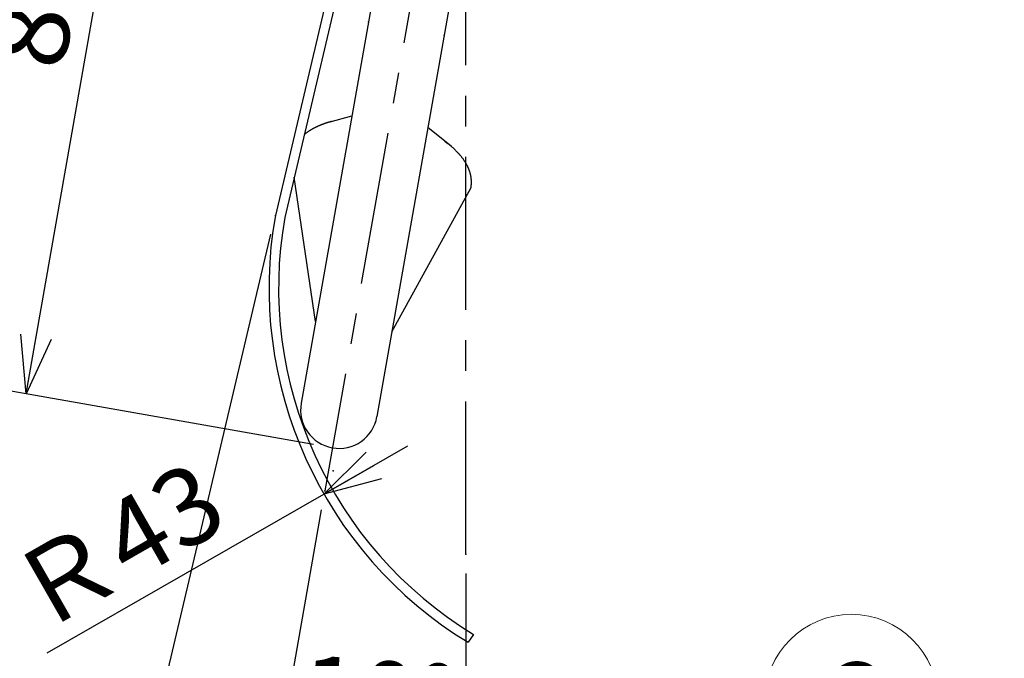
# Model space of a CAD drawing. Units: millimetres. Extents: x -221 to 219, y -307 to 307.
# Drawn here: x 16 to 118, y 55 to 121 of the extents above; entities that cross this region are included whole.
import ezdxf
from ezdxf.enums import TextEntityAlignment as Align

# ---------------------------------------------------------------- set-up
doc = ezdxf.new("R2010")
doc.units = ezdxf.units.MM
doc.header["$LTSCALE"] = 0.5
doc.header["$PDSIZE"] = 1
doc.linetypes.add('CENTER', pattern=[50.8, 31.75, -6.35, 6.35, -6.35])
for name, color, linetype in [('Layer0080', 7, 'Continuous'), ('外形１', 7, 'Continuous'), ('寸法', 7, 'Continuous')]:
    doc.layers.add(name, color=color, linetype=linetype)
doc.styles.add('dcStyle0', font='txt.shx', dxfattribs={"width": 0.666667, "bigfont": 'bigfont'})
doc.dimstyles.new('dc_Ang01', dxfattribs={"dimtxt": 8, "dimasz": 6.000004, "dimexe": 2, "dimexo": 2, "dimgap": 2.000001, "dimtad": 3, "dimdsep": 46, "dimtxsty": 'dcStyle0', "dimblk1": 'OPEN30', "dimblk2": 'OPEN30', "dimsah": 1, "dimcen": 0.09, "dimclrd": 9, "dimclre": 9, "dimclrt": 7, "dimadec": 0, "dimazin": 2, "dimtfac": 1, "dimtdec": 4, "dimtmove": 0, "dimatfit": 3, "dimfxl": 1, "dimarcsym": 0})
doc.dimstyles.new('dc_Rotated', dxfattribs={"dimtxt": 8, "dimasz": 6.000004, "dimexe": 3, "dimexo": 2, "dimgap": 1, "dimtad": 3, "dimdsep": 46, "dimtxsty": 'dcStyle0', "dimblk1": 'OPEN30', "dimblk2": 'OPEN30', "dimsah": 1, "dimcen": 0.09, "dimclrd": 9, "dimclre": 9, "dimclrt": 7, "dimadec": 0, "dimazin": 2, "dimtfac": 1, "dimtdec": 4, "dimtmove": 0, "dimatfit": 3, "dimfxl": 1, "dimarcsym": 0})

# ---------------------------------------------------------------- blocks, each defined once
blk = doc.blocks.new('DC_GROUP_BH-4003CH_5')
at = {"layer": '外形１', "color": 3, "linetype": 'Continuous', "lineweight": 25}
for p, q in [((60.82, 108.11), (58.36, 110.1)), ((60.16, 108.62), (60.11, 108.65)), ((60.21, 108.58), (60.16, 108.62)), ((60.25, 108.55), (60.21, 108.58)), ((60.3, 108.52), (60.25, 108.55)), ((60.34, 108.48), (60.3, 108.52)), ((60.39, 108.45), (60.34, 108.48)), ((60.43, 108.42), (60.39, 108.45)), ((60.48, 108.38), (60.43, 108.42)), ((60.52, 108.35), (60.48, 108.38)), ((60.56, 108.32), (60.52, 108.35)), ((60.61, 108.28), (60.56, 108.32)), ((60.65, 108.25), (60.61, 108.28)), ((60.69, 108.22), (60.65, 108.25)), ((60.73, 108.18), (60.69, 108.22)), ((60.77, 108.15), (60.73, 108.18)), ((60.86, 108.08), (60.82, 108.11)), ((60.9, 108.04), (60.86, 108.08)), ((60.94, 108.01), (60.9, 108.04)), ((60.98, 107.97), (60.94, 108.01)), ((61.02, 107.94), (60.98, 107.97)), ((61.06, 107.9), (61.02, 107.94)), ((61.09, 107.87), (61.06, 107.9)), ((61.13, 107.83), (61.09, 107.87)), ((61.17, 107.8), (61.13, 107.83)), ((61.21, 107.76), (61.17, 107.8)), ((61.24, 107.72), (61.21, 107.76)), ((61.28, 107.69), (61.24, 107.72)), ((61.32, 107.65), (61.28, 107.69)), ((61.35, 107.62), (61.32, 107.65)), ((61.39, 107.58), (61.35, 107.62)), ((61.43, 107.54), (61.39, 107.58)), ((61.46, 107.51), (61.43, 107.54)), ((61.49, 107.47), (61.46, 107.51)), ((61.53, 107.43), (61.49, 107.47)), ((61.56, 107.4), (61.53, 107.43)), ((61.6, 107.36), (61.56, 107.4)), ((61.63, 107.32), (61.6, 107.36)), ((61.66, 107.29), (61.63, 107.32)), ((61.69, 107.25), (61.66, 107.29)), ((61.73, 107.21), (61.69, 107.25)), ((61.76, 107.17), (61.73, 107.21)), ((61.79, 107.14), (61.76, 107.17)), ((61.82, 107.1), (61.79, 107.14)), ((61.85, 107.06), (61.82, 107.1)), ((61.88, 107.02), (61.85, 107.06)), ((61.91, 106.99), (61.88, 107.02)), ((61.94, 106.95), (61.91, 106.99)), ((61.97, 106.91), (61.94, 106.95)), ((61.99, 106.87), (61.97, 106.91)), ((62.02, 106.84), (61.99, 106.87)), ((62.05, 106.8), (62.02, 106.84)), ((62.08, 106.76), (62.05, 106.8)), ((62.1, 106.72), (62.08, 106.76)), ((62.13, 106.68), (62.1, 106.72)), ((62.15, 106.64), (62.13, 106.68)), ((62.18, 106.61), (62.15, 106.64)), ((62.2, 106.57), (62.18, 106.61)), ((62.23, 106.53), (62.2, 106.57)), ((62.25, 106.49), (62.23, 106.53)), ((62.28, 106.45), (62.25, 106.49)), ((62.3, 106.41), (62.28, 106.45)), ((62.32, 106.38), (62.3, 106.41)), ((62.34, 106.34), (62.32, 106.38)), ((62.37, 106.3), (62.34, 106.34)), ((62.39, 106.26), (62.37, 106.3)), ((62.41, 106.22), (62.39, 106.26)), ((62.43, 106.18), (62.41, 106.22)), ((62.45, 106.14), (62.43, 106.18)), ((62.47, 106.1), (62.45, 106.14)), ((62.49, 106.07), (62.47, 106.1)), ((62.51, 106.03), (62.49, 106.07)), ((62.53, 105.99), (62.51, 106.03)), ((62.54, 105.95), (62.53, 105.99)), ((62.56, 105.91), (62.54, 105.95)), ((62.58, 105.87), (62.56, 105.91)), ((62.6, 105.83), (62.58, 105.87)), ((62.61, 105.79), (62.6, 105.83)), ((62.63, 105.75), (62.61, 105.79)), ((62.64, 105.72), (62.63, 105.75)), ((62.66, 105.68), (62.64, 105.72)), ((62.67, 105.64), (62.66, 105.68)), ((62.69, 105.6), (62.67, 105.64)), ((62.7, 105.56), (62.69, 105.6)), ((62.71, 105.52), (62.7, 105.56)), ((62.73, 105.48), (62.71, 105.52)), ((62.74, 105.44), (62.73, 105.48)), ((62.75, 105.4), (62.74, 105.44)), ((62.76, 105.36), (62.75, 105.4)), ((62.77, 105.32), (62.76, 105.36)), ((62.78, 105.29), (62.77, 105.32)), ((62.79, 105.25), (62.78, 105.29)), ((62.8, 105.21), (62.79, 105.25)), ((62.81, 105.17), (62.8, 105.21)), ((62.82, 105.13), (62.81, 105.17)), ((62.83, 105.09), (62.82, 105.13)), ((62.83, 105.05), (62.83, 105.09)), ((62.84, 105.01), (62.83, 105.05)), ((62.85, 104.97), (62.84, 105.01)), ((62.86, 104.94), (62.85, 104.97)), ((62.86, 104.9), (62.86, 104.94)), ((62.87, 104.86), (62.86, 104.9)), ((62.87, 104.82), (62.87, 104.86)), ((62.88, 104.78), (62.87, 104.82)), ((62.88, 104.74), (62.88, 104.78)), ((62.88, 104.7), (62.88, 104.74)), ((62.89, 104.66), (62.88, 104.7)), ((62.89, 104.63), (62.89, 104.66)), ((62.89, 104.59), (62.89, 104.63)), ((62.89, 104.55), (62.89, 104.59)), ((62.9, 104.51), (62.89, 104.55)), ((62.9, 104.47), (62.9, 104.51)), ((62.9, 104.43), (62.9, 104.47)), ((62.9, 104.39), (62.9, 104.43)), ((62.85, 103.87), (62.86, 103.9)), ((62.86, 103.94), (62.87, 103.98)), ((62.86, 103.9), (62.86, 103.94)), ((62.87, 104.02), (62.88, 104.05)), ((62.87, 103.98), (62.87, 104.02)), ((62.88, 104.13), (62.89, 104.17)), ((62.88, 104.09), (62.88, 104.13)), ((62.88, 104.05), (62.88, 104.09)), ((62.89, 104.28), (62.9, 104.32)), ((62.89, 104.24), (62.89, 104.28)), ((62.89, 104.2), (62.89, 104.24)), ((62.89, 104.17), (62.89, 104.2)), ((62.9, 104.36), (62.9, 104.39)), ((62.9, 104.32), (62.9, 104.36))]:
    blk.add_line(p, q, dxfattribs=at)
blk = doc.blocks.new('_OPEN30')
at = {"color": 0, "linetype": 'ByBlock', "lineweight": -2}
for p, q in [((-1, 0.267949), (0, 0)), ((0, 0), (-1, -0.267949)), ((0, 0), (-1, 0))]:
    blk.add_line(p, q, dxfattribs=at)
blk = doc.blocks.new('*D21')
at = {"layer": '寸法', "color": 9, "linetype": 'Continuous', "lineweight": 25}
for p, q in [((16.58, 82.43), (31.16, 165.16)), ((61.05, 159.89), (29.19, 165.51)), ((46.46, 77.16), (14.61, 82.78))]:
    blk.add_line(p, q, dxfattribs=at)
at = {"layer": '寸法', "color": 9, "xscale": 6.000005615230571, "yscale": 5.999978736447286}
for p, rotation in [((31.16, 165.16), 79.99999999999983), ((16.58, 82.43), 259.9999999999999)]:
    blk.add_blockref('_OPEN30', p, dxfattribs=dict(at, rotation=rotation))
at = {"layer": '寸法', "color": 7, "style": 'dcStyle0', "width": 0.884211}
blk.add_text('84', height=8, rotation=80, dxfattribs=at).set_placement((20.43, 115.83), (22.66, 128.43), align=Align.FIT)
blk = doc.blocks.new('DA_IMAGEDIMGROUP_4')
at = {"layer": '寸法', "color": 9, "linetype": 'Continuous', "lineweight": 25}
for p in [(56.23, 76.97), (18.77, 55.49)]:
    blk.add_line(p, (47.55, 71.99), dxfattribs=at)
at = {"layer": '寸法', "color": 9, "xscale": 6.000005615230571, "yscale": 5.999978736447286, "rotation": 209.8232489071597}
blk.add_blockref('_OPEN30', (47.55, 71.99), dxfattribs=at)
at = {"layer": '寸法', "color": 7, "insert": (37.98, 68.81), "char_height": 8, "width": 34, "attachment_point": 9, "rotation": 29.8232, "style": 'dcStyle0'}
blk.add_mtext('\\T1.00;Ｒ43', dxfattribs=at)
blk = doc.blocks.new('*D23')
at = {"layer": '寸法', "color": 9, "linetype": 'Continuous', "lineweight": 25}
for p, q in [((42.65, 44), (47.3, 70.37)), ((62.33, 42.28), (62.33, 63.76))]:
    blk.add_line(p, q, dxfattribs=at)
blk.add_arc((62.33, 155.6), 111.32, 260, 270, dxfattribs=at)
at = {"layer": '寸法', "color": 9, "xscale": 6.000005615230571, "yscale": 5.999978736447286}
for p, rotation in [((42.99, 45.97), 171.5440566967924), ((62.33, 44.28), 358.4559433032075)]:
    blk.add_blockref('_OPEN30', p, dxfattribs=dict(at, rotation=rotation))
at = {"layer": '寸法', "color": 7, "insert": (52.8, 46.7), "char_height": 8, "width": 34, "attachment_point": 8, "rotation": 355, "style": 'dcStyle0'}
blk.add_mtext('\\T1.00;10°', dxfattribs=at)
blk = doc.blocks.new('*D24')
at = {"layer": '寸法', "color": 9, "linetype": 'Continuous', "lineweight": 25}
for p, q in [((25.24, 27.79), (42.04, 99.02)), ((62.33, 23.47), (62.33, 63.76))]:
    blk.add_line(p, q, dxfattribs=at)
blk.add_arc((62.33, 184.98), 159.51, 256.7239, 270, dxfattribs=at)
at = {"layer": '寸法', "color": 9, "xscale": 6.000005615230571, "yscale": 5.999978736447286}
for p, rotation in [((25.7, 29.73), 167.801528479428), ((62.33, 25.47), 358.9223744715785)]:
    blk.add_blockref('_OPEN30', p, dxfattribs=dict(at, rotation=rotation))
at = {"layer": '寸法', "color": 7, "insert": (44.12, 28.53), "char_height": 8, "width": 50, "attachment_point": 8, "rotation": 353.362, "style": 'dcStyle0'}
blk.add_mtext('\\T1.00;13.5°', dxfattribs=at)
blk = doc.blocks.new('DC_GROUP_BH-4003CH_26')
at = {"layer": '寸法', "color": 9, "linetype": 'Continuous', "lineweight": 13}
blk.add_line((116.82, 16.3), (105.9, 42.21), dxfattribs=at)
blk.add_circle((102.4, 50.51), 9, dxfattribs=at)
at = {"layer": '寸法', "color": 9, "xscale": 6.000005615230571, "yscale": 5.999978736447286, "rotation": 292.8563936523025}
blk.add_blockref('_OPEN30', (116.82, 16.3), dxfattribs=at)
at = {"layer": '寸法', "color": 4, "style": 'dcStyle0', "width": 0.988235}
blk.add_text('6', height=8, dxfattribs=at).set_placement((99.2, 46.51), (105.6, 46.51), align=Align.FIT)

msp = doc.modelspace()

# ---------------------------------------------------------------- linework, layer by layer
at = {"layer": 'Layer0080', "color": 9, "linetype": 'CENTER', "lineweight": 25}
for p, q in [((62.325, 65.76), (62.325, 177.143)), ((63.02, 159.541), (47.644, 72.338))]:
    msp.add_line(p, q, dxfattribs=at)
at = {"layer": '外形１', "color": 3, "linetype": 'Continuous', "lineweight": 25}
for p, q in [((55.704, 156.915), (42.502, 100.963)), ((56.784, 157.139), (43.482, 100.761)), ((58.386, 156.296), (45.189, 81.451)), ((66.264, 154.907), (53.067, 80.062)), ((47.862, 110.584), (47.826, 110.572)), ((47.898, 110.594), (47.862, 110.584)), ((47.934, 110.606), (47.898, 110.594)), ((47.97, 110.618), (47.934, 110.606)), ((48.008, 110.628), (47.97, 110.618)), ((48.044, 110.64), (48.008, 110.628)), ((48.082, 110.65), (48.044, 110.64)), ((48.118, 110.662), (48.082, 110.65)), ((48.156, 110.672), (48.118, 110.662)), ((48.192, 110.682), (50.454, 111.31)), ((48.23, 110.694), (48.192, 110.682)), ((48.268, 110.704), (48.23, 110.694)), ((48.306, 110.714), (48.268, 110.704)), ((48.344, 110.724), (48.306, 110.714)), ((45.766, 109.556), (45.74, 109.538)), ((45.792, 109.576), (45.766, 109.556)), ((45.818, 109.594), (45.792, 109.576)), ((45.844, 109.612), (45.818, 109.594)), ((45.87, 109.63), (45.844, 109.612)), ((45.896, 109.648), (45.87, 109.63)), ((45.924, 109.668), (45.896, 109.648)), ((45.95, 109.686), (45.924, 109.668)), ((45.978, 109.704), (45.95, 109.686)), ((46.004, 109.722), (45.978, 109.704)), ((46.032, 109.74), (46.004, 109.722)), ((46.06, 109.756), (46.032, 109.74)), ((46.088, 109.774), (46.06, 109.756)), ((46.116, 109.792), (46.088, 109.774)), ((46.144, 109.81), (46.116, 109.792)), ((46.172, 109.826), (46.144, 109.81)), ((46.2, 109.844), (46.172, 109.826)), ((46.228, 109.862), (46.2, 109.844)), ((46.258, 109.878), (46.228, 109.862)), ((46.286, 109.896), (46.258, 109.878)), ((46.316, 109.912), (46.286, 109.896)), ((46.346, 109.928), (46.316, 109.912)), ((46.374, 109.946), (46.346, 109.928)), ((46.404, 109.962), (46.374, 109.946)), ((46.434, 109.978), (46.404, 109.962)), ((46.464, 109.994), (46.434, 109.978)), ((46.494, 110.012), (46.464, 109.994)), ((46.524, 110.028), (46.494, 110.012)), ((46.556, 110.044), (46.524, 110.028)), ((46.586, 110.06), (46.556, 110.044)), ((46.616, 110.074), (46.586, 110.06)), ((46.648, 110.09), (46.616, 110.074)), ((46.678, 110.106), (46.648, 110.09)), ((46.71, 110.122), (46.678, 110.106)), ((46.742, 110.138), (46.71, 110.122)), ((46.772, 110.152), (46.742, 110.138)), ((46.804, 110.168), (46.772, 110.152)), ((46.836, 110.182), (46.804, 110.168)), ((46.868, 110.198), (46.836, 110.182)), ((46.9, 110.212), (46.868, 110.198)), ((46.934, 110.228), (46.9, 110.212)), ((46.966, 110.242), (46.934, 110.228)), ((46.998, 110.256), (46.966, 110.242)), ((47.032, 110.27), (46.998, 110.256)), ((47.064, 110.286), (47.032, 110.27)), ((47.098, 110.3), (47.064, 110.286)), ((47.13, 110.314), (47.098, 110.3)), ((47.164, 110.328), (47.13, 110.314)), ((47.198, 110.342), (47.164, 110.328)), ((47.23, 110.356), (47.198, 110.342)), ((47.264, 110.368), (47.23, 110.356)), ((47.298, 110.382), (47.264, 110.368)), ((47.332, 110.396), (47.298, 110.382)), ((47.368, 110.408), (47.332, 110.396)), ((47.402, 110.422), (47.368, 110.408)), ((47.436, 110.436), (47.402, 110.422)), ((47.47, 110.448), (47.436, 110.436)), ((47.506, 110.46), (47.47, 110.448)), ((47.54, 110.474), (47.506, 110.46)), ((47.576, 110.486), (47.54, 110.474)), ((47.61, 110.498), (47.576, 110.486)), ((47.646, 110.512), (47.61, 110.498)), ((47.682, 110.524), (47.646, 110.512)), ((47.718, 110.536), (47.682, 110.524)), ((47.754, 110.548), (47.718, 110.536)), ((47.79, 110.56), (47.754, 110.548)), ((47.826, 110.572), (47.79, 110.56)), ((45.516, 109.364), (45.492, 109.344)), ((45.54, 109.384), (45.516, 109.364)), ((45.564, 109.404), (45.54, 109.384)), ((45.59, 109.422), (45.564, 109.404)), ((45.614, 109.442), (45.59, 109.422)), ((45.638, 109.462), (45.614, 109.442)), ((45.664, 109.48), (45.638, 109.462)), ((45.688, 109.5), (45.664, 109.48)), ((45.714, 109.518), (45.688, 109.5)), ((45.74, 109.538), (45.714, 109.518)), ((46.687, 89.951), (44.468, 104.938)), ((54.619, 88.863), (62.849, 103.865)), ((63.115, 57.426), (62.548, 56.602))]:
    msp.add_line(p, q, dxfattribs=at)
for centre, radius, start, end in [((84.965, 93.441), 43.124, 169.95445, 238.67917), ((84.97, 93.442), 42.128, 169.99545, 238.74967), ((49.128, 80.756), 4, 170, 260), ((49.128, 80.756), 4, 260, 350)]:
    msp.add_arc(centre, radius, start, end, dxfattribs=at)
at = {"layer": '寸法', "color": 4, "linetype": 'Continuous'}
for p in [(52.175, 121.073), (60.054, 119.684), (42.502, 100.963), (48.433, 76.817), (48.531, 74.403), (47.644, 72.338), (62.325, 65.76), (62.325, 65.76)]:
    msp.add_point(p, dxfattribs=at)

# ---------------------------------------------------------------- block references
at = {"layer": '外形１', "linetype": 'Continuous'}
msp.add_blockref('DC_GROUP_BH-4003CH_5', (0, 0), dxfattribs=at)
at = {"layer": '寸法', "linetype": 'Continuous'}
for name in ['DA_IMAGEDIMGROUP_4', 'DC_GROUP_BH-4003CH_26']:
    msp.add_blockref(name, (0, 0), dxfattribs=at)

# ---------------------------------------------------------------- dimensions: what is measured, and where the dimension line sits
at = {"layer": '寸法', "linetype": 'Continuous', "lineweight": 13}
for base, line2, text, picture, middle in [((43.887, 26.54), ((55.704, 156.915), (42.502, 100.963)), '13.5°', '*D24', (43.887, 26.54)), ((52.623, 44.703), ((63.02, 159.541), (47.644, 72.338)), '10°', '*D23', (52.623, 44.703))]:
    dim = msp.add_angular_dim_2l(base=base, line1=((62.325, 65.76), (62.325, 177.143)), line2=line2, text=text, dimstyle='dc_Ang01', override={"dimtxt": 8, "dimasz": 6.000004, "dimexe": 2, "dimexo": 2, "dimgap": 2.000001, "dimtad": 3, "dimtih": 0, "dimtoh": 0, "dimdec": 2, "dimzin": 8, "dimtxsty": 'dcStyle0', "dimblk1": 'OPEN30', "dimblk2": 'OPEN30', "dimsah": 1, "dimclrd": 9, "dimclre": 9, "dimclrt": 7, "dimazin": 2, "dimtofl": 1, "dimtolj": 0, "dimtzin": 8, "dimarcsym": 1}, dxfattribs=at)
    dim.commit()
    dim.dimension.update_dxf_attribs({"geometry": picture, "text_midpoint": middle, "dimtype": 162})
at = {"layer": '寸法', "linetype": 'Continuous', "lineweight": 25}
dim = msp.add_linear_dim(base=(31.164, 165.158), p1=(48.433, 76.817), p2=(63.02, 159.541), angle=80, dimstyle='dc_Rotated', override={"dimtxt": 8, "dimasz": 6.000004, "dimexe": 2, "dimexo": 2, "dimgap": 2, "dimtad": 3, "dimtih": 0, "dimtoh": 0, "dimdec": 2, "dimzin": 8, "dimtxsty": 'dcStyle0', "dimblk1": 'OPEN30', "dimblk2": 'OPEN30', "dimsah": 1, "dimclrd": 9, "dimclre": 9, "dimclrt": 7, "dimazin": 2, "dimtofl": 1, "dimtolj": 0, "dimtzin": 8, "dimarcsym": 1}, dxfattribs=at)
dim.commit()
dim.dimension.update_dxf_attribs({"geometry": '*D21', "text_midpoint": (23.515, 121.781), "dimtype": 160})

doc.saveas('drawing.dxf')
